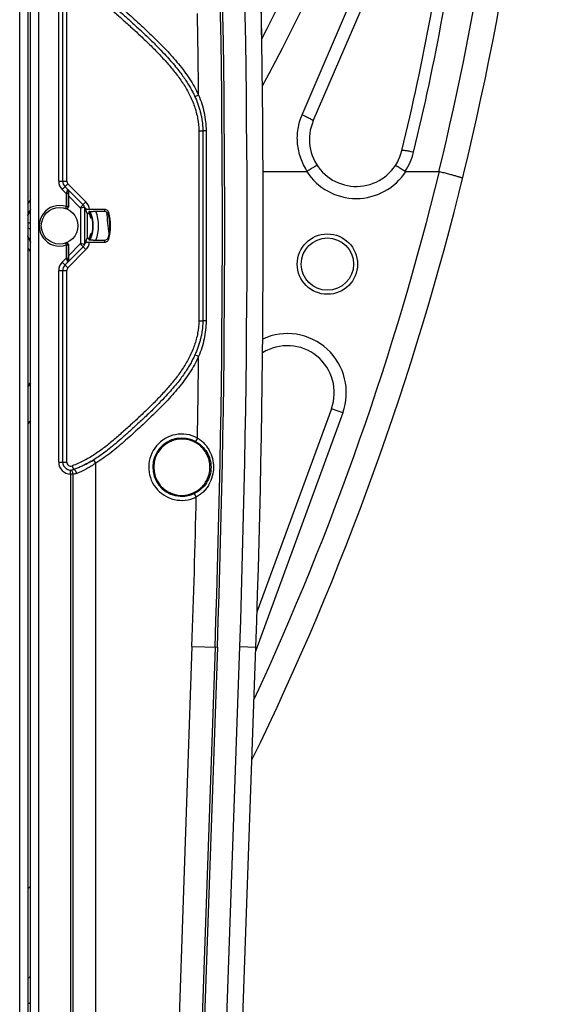
# Model space of a CAD drawing. Units: millimetres. Extents: x 0 to 420, y 0 to 297.
# Drawn here: x 136 to 149, y 174 to 199 of the extents above; entities that cross this region are included whole.
import ezdxf

# ---------------------------------------------------------------- set-up
doc = ezdxf.new("R2010")
doc.units = ezdxf.units.MM
doc.header["$LTSCALE"] = 23.1
doc.layers.add('INTF_1', color=7, linetype='CONTINUOUS')

msp = doc.modelspace()

# ---------------------------------------------------------------- linework, layer by layer
at = {"layer": 'INTF_1', "color": 9, "linetype": 'CONTINUOUS'}
for p, q in [((135.7968, 116.424), (135.7968, 246.4205)), ((136.2698, 155.3262), (136.2698, 232.1602)), ((142.8201, 196.5024), (145.498, 202.7393)), ((136.7667, 194.8558), (136.7667, 199.6147)), ((136.9667, 194.8558), (136.9667, 199.6147)), ((140.2455, 196.9913), (140.1543, 196.9503)), ((140.2507, 196.1036), (140.2507, 191.3836)), ((140.2507, 196.1036), (140.3507, 196.1036)), ((140.4328, 196.1035), (140.3507, 196.1036)), ((136.7667, 194.8558), (136.9667, 194.8558)), ((136.8546, 194.6437), (136.996, 194.7851)), ((137.4451, 194.3361), (136.996, 194.7851)), ((136.9534, 194.5448), (136.8546, 194.6437)), ((136.9534, 194.5448), (136.9534, 194.22)), ((137.0034, 194.5448), (136.9534, 194.5448)), ((137.0034, 194.5448), (137.0034, 194.22)), ((137.0039, 194.5943), (137.0097, 194.5885)), ((137.3037, 194.1946), (137.0087, 194.4896)), ((137.3037, 194.1946), (137.4451, 194.3361)), ((136.9534, 194.22), (136.9371, 194.1727)), ((137.0034, 194.22), (136.9534, 194.22)), ((137.3141, 193.305), (137.3141, 194.1823)), ((137.4141, 193.2883), (137.4141, 194.1994)), ((136.9371, 193.3146), (136.9534, 193.2673)), ((136.9534, 193.2673), (136.9534, 192.9424)), ((136.9534, 193.2673), (137.0034, 193.2673)), ((136.996, 192.7021), (137.4451, 193.1512)), ((137.0034, 193.2673), (137.0034, 192.9424)), ((137.0087, 192.9977), (137.3037, 193.2926)), ((137.4451, 193.1512), (137.3037, 193.2926)), ((136.8546, 192.8435), (136.9534, 192.9424)), ((136.996, 192.7021), (136.8546, 192.8435)), ((136.9534, 192.9424), (137.0034, 192.9424)), ((137.0097, 192.8988), (137.0039, 192.893)), ((136.7667, 187.8726), (136.7667, 192.6314)), ((136.7667, 192.6314), (136.9667, 192.6314)), ((136.9667, 187.8726), (136.9667, 192.6314)), ((140.2507, 191.3836), (140.3507, 191.3836)), ((140.4328, 191.3838), (140.3507, 191.3836)), ((140.2455, 190.496), (140.1543, 190.537)), ((143.8292, 189.0948), (143.5475, 189.198)), ((143.8292, 189.0948), (141.6661, 183.1864)), ((140.2167, 188.4702), (140.1696, 188.382)), ((137.694, 187.8467), (137.6414, 187.9318)), ((136.7667, 187.8726), (136.9667, 187.8726)), ((137.1002, 187.7784), (137.1336, 187.6841)), ((137.694, 158.3142), (137.694, 187.8467)), ((137.0616, 187.5726), (137.0633, 187.6726)), ((137.0616, 187.5726), (137.0616, 158.5142)), ((137.1191, 187.5726), (137.0616, 187.5726)), ((137.1191, 187.5726), (137.1191, 158.5142)), ((140.1872, 187.0022), (140.1437, 187.0922)), ((140.0806, 183.2902), (139.5071, 166.8753)), ((140.0806, 183.2902), (140.7126, 183.2681)), ((140.6687, 166.0875), (141.2694, 183.2886)), ((141.2694, 183.2886), (141.6691, 183.2746)), ((140.6552, 183.2701), (140.0817, 166.8553)), ((140.7126, 183.2681), (140.1392, 166.8533)), ((136.0698, 177.3166), (135.9968, 177.2769)), ((136.0698, 175.0783), (135.9968, 175.0385))]:
    msp.add_line(p, q, dxfattribs=at)
at = {"layer": 'INTF_1', "color": 7, "linetype": 'CONTINUOUS'}
for p, q in [((135.9968, 246.2205), (135.9968, 116.6292)), ((136.0698, 155.1913), (136.0698, 232.1602)), ((143.0955, 196.3501), (145.7735, 202.5626)), ((136.8667, 194.8558), (136.8667, 199.6147)), ((140.3507, 196.1036), (140.3507, 191.3836)), ((141.8482, 195.0955), (142.9334, 195.0954)), ((145.3989, 195.095), (146.2208, 195.0949)), ((137.3744, 194.2653), (136.9253, 194.7144)), ((137.0087, 194.4896), (137.0087, 194.2181)), ((137.4141, 194.1994), (137.4296, 194.1605)), ((137.4297, 194.1601), (137.4296, 194.1605)), ((137.4722, 194.0534), (137.4298, 194.1601)), ((137.5318, 194.151), (137.4331, 194.1517)), ((137.4722, 194.0534), (137.4722, 193.4343)), ((137.5274, 194.053), (137.4722, 194.0534)), ((137.9163, 194.1482), (137.5318, 194.151)), ((137.5397, 194.0982), (137.5394, 194.0982)), ((137.5622, 194.0463), (137.5622, 194.0462)), ((137.9084, 194.0993), (137.6243, 194.1013)), ((135.9968, 193.8038), (136.0698, 193.8303)), ((137.5679, 194.0306), (137.5361, 194.0306)), ((137.5973, 193.9332), (137.5668, 193.9332)), ((137.6068, 193.8865), (137.608, 193.8793)), ((137.608, 193.8793), (137.6091, 193.8724)), ((137.6091, 193.8724), (137.6101, 193.8655)), ((137.6101, 193.8655), (137.6111, 193.8588)), ((137.6111, 193.8588), (137.612, 193.8522)), ((137.612, 193.8522), (137.6128, 193.8458)), ((137.6128, 193.8458), (137.6136, 193.8394)), ((137.6136, 193.8394), (137.6143, 193.8333)), ((137.6143, 193.8333), (137.6149, 193.8273)), ((137.6149, 193.8273), (137.6155, 193.8214)), ((137.6155, 193.8214), (137.616, 193.8156)), ((137.616, 193.8156), (137.6165, 193.8101)), ((137.6165, 193.8101), (137.6169, 193.8046)), ((137.6169, 193.8046), (137.6173, 193.7994)), ((136.0698, 193.6572), (135.9968, 193.6838)), ((137.5674, 193.5566), (137.5979, 193.5566)), ((137.5984, 193.5594), (137.5973, 193.5546)), ((137.5995, 193.5642), (137.5984, 193.5594)), ((137.6005, 193.5689), (137.5995, 193.5642)), ((137.6015, 193.5736), (137.6005, 193.5689)), ((137.6025, 193.5782), (137.6015, 193.5736)), ((137.6034, 193.5829), (137.6025, 193.5782)), ((137.6043, 193.5875), (137.6034, 193.5829)), ((137.6052, 193.592), (137.6043, 193.5875)), ((137.606, 193.5966), (137.6052, 193.592)), ((137.6068, 193.6011), (137.606, 193.5966)), ((137.6076, 193.6055), (137.6068, 193.6011)), ((137.6083, 193.61), (137.6076, 193.6055)), ((137.609, 193.6144), (137.6083, 193.61)), ((137.6097, 193.6188), (137.609, 193.6144)), ((137.6104, 193.6231), (137.6097, 193.6188)), ((137.611, 193.6274), (137.6104, 193.6231)), ((137.6116, 193.6317), (137.611, 193.6274)), ((137.6121, 193.6359), (137.6116, 193.6317)), ((137.6127, 193.6401), (137.6121, 193.6359)), ((137.6132, 193.6443), (137.6127, 193.6401)), ((137.6137, 193.6484), (137.6132, 193.6443)), ((137.6141, 193.6525), (137.6137, 193.6484)), ((137.6146, 193.6566), (137.6141, 193.6525)), ((137.615, 193.6606), (137.6146, 193.6566)), ((137.6154, 193.6645), (137.615, 193.6606)), ((137.6158, 193.6684), (137.6154, 193.6645)), ((137.6161, 193.6723), (137.6158, 193.6684)), ((137.6164, 193.6761), (137.6161, 193.6723)), ((137.6167, 193.6798), (137.6164, 193.6761)), ((137.617, 193.6835), (137.6167, 193.6798)), ((137.6173, 193.6883), (137.617, 193.6835)), ((137.6173, 193.7994), (137.6176, 193.7943)), ((137.6176, 193.693), (137.6173, 193.6883)), ((137.6176, 193.7943), (137.6179, 193.7894)), ((137.6179, 193.6975), (137.6176, 193.693)), ((137.6179, 193.7894), (137.6182, 193.7847)), ((137.6181, 193.7019), (137.6179, 193.6975)), ((137.6183, 193.7061), (137.6181, 193.7019)), ((137.6182, 193.7847), (137.6184, 193.7801)), ((137.6185, 193.7101), (137.6183, 193.7061)), ((137.6184, 193.7801), (137.6186, 193.7758)), ((137.6186, 193.7139), (137.6185, 193.7101)), ((137.6186, 193.7758), (137.6187, 193.7718)), ((137.6188, 193.7183), (137.6186, 193.7139)), ((137.6187, 193.7718), (137.6188, 193.7679)), ((137.6188, 193.7679), (137.619, 193.7626)), ((137.6189, 193.7225), (137.6188, 193.7183)), ((137.619, 193.7261), (137.6189, 193.7225)), ((137.619, 193.7626), (137.6191, 193.7577)), ((137.6191, 193.7299), (137.619, 193.7261)), ((137.6191, 193.7577), (137.6191, 193.7535)), ((137.6191, 193.7535), (137.6192, 193.7497)), ((137.6192, 193.7374), (137.6191, 193.7335)), ((137.6191, 193.7335), (137.6191, 193.7299)), ((137.6192, 193.7497), (137.6192, 193.7455)), ((137.6192, 193.7455), (137.6192, 193.7413)), ((137.6192, 193.7413), (137.6192, 193.7374)), ((135.9992, 193.4896), (135.9968, 193.4973)), ((136.0003, 193.4862), (135.9992, 193.4896)), ((136.007, 193.4666), (136.0052, 193.4718)), ((136.0086, 193.4621), (136.007, 193.4666)), ((136.0086, 193.4621), (136.0084, 193.4625)), ((136.0173, 193.4391), (136.017, 193.4399)), ((137.4141, 193.2883), (137.4297, 193.3272)), ((137.4297, 193.3272), (137.4722, 193.4343)), ((137.4331, 193.336), (137.5319, 193.3367)), ((137.4722, 193.4343), (137.5275, 193.4347)), ((137.5319, 193.3367), (137.9163, 193.3395)), ((137.5681, 193.4567), (137.5361, 193.4567)), ((137.537, 193.4592), (137.5691, 193.4592)), ((137.5438, 193.3982), (137.542, 193.3944)), ((137.5456, 193.4021), (137.5438, 193.3982)), ((137.5473, 193.4059), (137.5456, 193.4021)), ((137.549, 193.4098), (137.5473, 193.4059)), ((137.5507, 193.4136), (137.549, 193.4098)), ((137.5523, 193.4174), (137.5507, 193.4136)), ((137.5539, 193.4211), (137.5523, 193.4174)), ((137.5555, 193.4249), (137.5539, 193.4211)), ((137.557, 193.4286), (137.5555, 193.4249)), ((137.5585, 193.4324), (137.557, 193.4286)), ((137.56, 193.4361), (137.5585, 193.4324)), ((137.5615, 193.4398), (137.56, 193.4361)), ((137.5629, 193.4435), (137.5615, 193.4398)), ((137.5643, 193.4471), (137.5629, 193.4435)), ((137.5657, 193.4508), (137.5643, 193.4471)), ((137.5671, 193.4544), (137.5657, 193.4508)), ((137.5684, 193.458), (137.5671, 193.4544)), ((137.5697, 193.4616), (137.5684, 193.458)), ((137.571, 193.4652), (137.5697, 193.4616)), ((137.5723, 193.4687), (137.571, 193.4652)), ((137.5735, 193.4723), (137.5723, 193.4687)), ((137.5747, 193.4758), (137.5735, 193.4723)), ((137.5759, 193.4793), (137.5747, 193.4758)), ((137.5771, 193.4828), (137.5759, 193.4793)), ((137.5782, 193.4863), (137.5771, 193.4828)), ((137.5794, 193.4898), (137.5782, 193.4863)), ((137.581, 193.495), (137.5794, 193.4898)), ((137.5826, 193.5001), (137.581, 193.495)), ((137.5842, 193.5052), (137.5826, 193.5001)), ((137.5857, 193.5103), (137.5842, 193.5052)), ((137.5871, 193.5154), (137.5857, 193.5103)), ((137.5885, 193.5204), (137.5871, 193.5154)), ((137.5899, 193.5254), (137.5885, 193.5204)), ((137.5913, 193.5303), (137.5899, 193.5254)), ((137.5925, 193.5352), (137.5913, 193.5303)), ((137.5938, 193.5401), (137.5925, 193.5352)), ((137.595, 193.545), (137.5938, 193.5401)), ((137.5962, 193.5498), (137.595, 193.545)), ((137.5973, 193.5546), (137.5962, 193.5498)), ((137.6244, 193.3864), (137.9084, 193.3884)), ((136.9253, 192.7728), (137.3744, 193.2219)), ((137.0087, 193.2692), (137.0087, 192.9977)), ((136.8667, 187.8726), (136.8667, 192.6314)), ((143.5475, 189.198), (141.696, 184.1409)), ((141.0685, 166.0735), (141.6691, 183.2746)), ((135.9968, 174.4063), (136.0698, 174.4451))]:
    msp.add_line(p, q, dxfattribs=at)
for points in [[(135.9968, 193.9899), (135.9973, 193.9916), (136.0043, 194.0129), (136.0121, 194.0348), (136.0209, 194.0572), (136.0307, 194.0803), (136.0417, 194.104), (136.0539, 194.1283), (136.0675, 194.1533), (136.0698, 194.1572)], [(137.5394, 194.0986), (137.5403, 194.0966), (137.5426, 194.0918), (137.5448, 194.0871), (137.5469, 194.0823), (137.549, 194.0776), (137.551, 194.0729), (137.553, 194.0682), (137.555, 194.0636), (137.5569, 194.059), (137.5588, 194.0544), (137.5606, 194.0498), (137.5624, 194.0453), (137.5641, 194.0408), (137.5658, 194.0363), (137.5675, 194.0318), (137.5691, 194.0274), (137.5707, 194.023), (137.5723, 194.0186), (137.5738, 194.0142), (137.5753, 194.0099), (137.5767, 194.0056), (137.5781, 194.0013), (137.5795, 193.997), (137.5808, 193.9928), (137.5822, 193.9885), (137.5835, 193.9843), (137.5847, 193.9801), (137.5859, 193.976), (137.5871, 193.9718), (137.5883, 193.9677), (137.5895, 193.9636), (137.5906, 193.9595), (137.5917, 193.9554), (137.5927, 193.9514), (137.5937, 193.9473), (137.5947, 193.9434), (137.5957, 193.9394), (137.5967, 193.9354), (137.5976, 193.9315), (137.5985, 193.9276), (137.5994, 193.9237), (137.6002, 193.9199), (137.601, 193.916), (137.6018, 193.9123), (137.6026, 193.9085), (137.6033, 193.9047), (137.6041, 193.901), (137.6048, 193.8973), (137.6055, 193.8937), (137.6061, 193.8901), (137.6068, 193.8865)], [(136.0052, 193.4718), (136.0029, 193.4783), (136.0016, 193.4821), (136.0003, 193.4862)], [(137.542, 193.3944), (137.5402, 193.3905), (137.5396, 193.3891)]]:
    msp.add_lwpolyline(points, dxfattribs=at)
for centre, radius in [((136.7887, 193.7437), 0.454), ((143.4478, 192.7914), 0.65)]:
    msp.add_circle(centre, radius, dxfattribs=at)
at = {"layer": 'INTF_1', "color": 9, "linetype": 'CONTINUOUS'}
msp.add_circle((143.4478, 192.7914), 0.75, dxfattribs=at)
at = {"layer": 'INTF_1', "color": 7, "linetype": 'CONTINUOUS'}
for centre, radius, start, end in [((76.8873, 212.0927), 72, 333.94553, 358.619161), ((100.1419, 220.1212), 47, 332.45577, 343.99618), ((-158.1121, 193.7432), 299.964, 358, 2), ((-158.1121, 193.7441), 299.964, 0.886905, 1.999834), ((87.8239, 209.6556), 59.166, 346.269044, 352.911999), ((144.1663, 195.8886), 1.166, 156.6814, 346.26904), ((137.0667, 194.8558), 0.2, 180, 225), ((136.7894, 193.7437), 0.83, 150.10754, 162.75523), ((137.2326, 194.1236), 0.2005, 22.10999, 45.00072), ((137.2327, 194.1236), 0.2003, 10.5917, 22.10896), ((136.7894, 193.7437), 0.8002, 13.70088, 22.74341), ((136.7885, 193.7433), 0.8309, 24.71761, 25.3245), ((136.7894, 193.7437), 0.83, 334.70759, 25.32958), ((136.7881, 193.7431), 0.8314, 24.40442, 24.71763), ((136.7876, 193.7429), 0.8319, 23.47551, 24.40436), ((136.7871, 193.7427), 0.8324, 22.46463, 23.47551), ((136.7872, 193.7427), 0.8324, 21.85466, 22.46468), ((136.7875, 193.7429), 0.8321, 21.38941, 21.85465), ((136.7882, 193.7438), 1.2677, 344.8939, 15.1061), ((136.7882, 193.7438), 1.2481, 347.14862, 12.85138), ((136.7894, 193.7437), 0.8002, 337.28615, 346.48119), ((136.7894, 193.7437), 0.83, 197.24673, 209.88113), ((136.7873, 193.743), 0.8279, 197.24777, 197.60108), ((136.787, 193.7429), 0.8275, 197.60102, 199.80575), ((136.7879, 193.7432), 0.8285, 199.83259, 200.89426), ((136.7891, 193.7437), 0.8297, 200.89414, 201.47629), ((136.7912, 193.7445), 0.832, 201.53269, 204.97733), ((136.7917, 193.7447), 0.8325, 204.97691, 205.25902), ((136.7913, 193.7446), 0.8321, 205.25871, 208.57919), ((136.7896, 193.7437), 0.8302, 208.58016, 209.07623), ((136.789, 193.7433), 0.8294, 209.07622, 209.66116), ((136.7884, 193.743), 0.8288, 209.66121, 209.87811), ((137.2327, 193.3636), 0.2003, 338.02936, 349.53749), ((137.2326, 193.3636), 0.2004, 314.99882, 338.02872), ((137.0667, 192.6314), 0.2, 135, 180), ((142.4526, 189.5988), 1.166, 339.8914, 122.04645), ((130.1219, 195.2848), 8.0544, 316.83656, 317.60116), ((100.1419, 220.1212), 47, 319.71809, 319.85751), ((139.8287, 187.7437), 0.7, 54.85473, 302.84296), ((136.0156, 190.5576), 3.0884, 299.45195, 301.7112), ((137.0667, 187.8726), 0.2, 180, 289.55294), ((136.1491, 190.3208), 2.8166, 297.10002, 299.28237)]:
    msp.add_arc(centre, radius, start, end, dxfattribs=at)
at = {"layer": 'INTF_1', "color": 9, "linetype": 'CONTINUOUS'}
for centre, radius, start, end in [((99.5436, 220.3365), 48.1931, 331.33971, 344.77143), ((75.7959, 212.2799), 72.4913, 346.286708, 356.359719), ((-159.1129, 193.7425), 299.951, 357.999178, 2.000822), ((-159.1129, 193.7425), 300.0085, 357.999178, 2.000822), ((-158.1121, 193.7432), 299.564, 358, 2), ((87.3783, 209.7384), 59.9115, 346.321077, 352.939702), ((-159.1129, 193.7425), 299.376, 0.621777, 1.009522), ((144.1575, 195.9191), 1.4747, 326.22402, 346.32543), ((76.8873, 212.0927), 71.4, 335.052462, 346.226309), ((144.1663, 195.8886), 1.466, 212.75629, 327.22651), ((137.0667, 194.8558), 0.3, 180, 225), ((137.0667, 194.8558), 0.1, 180, 225), ((136.9596, 194.6476), 0.023, 34.10046, 44.94988), ((136.7894, 193.7437), 0.97, 137.91971, 144.83666), ((137.2327, 194.1236), 0.3004, 5.22415, 45.00287), ((136.7887, 193.7437), 0.504, 70.92242, 289.07758), ((136.8387, 193.7437), 0.504, 70.28356, 70.92221), ((137.2325, 194.1235), 0.1006, 35.76142, 44.99277), ((136.7894, 193.7437), 0.97, 338.41376, 21.61201), ((136.5857, 194.3392), 1.3442, 349.71737, 351.83076), ((39.542, 183.3847), 99, 5.88812, 6.20439), ((136.5661, 194.2397), 1.4553, 351.37646, 353.47179), ((137.2327, 193.3636), 0.3004, 314.99711, 354.86156), ((136.5857, 193.1484), 1.3442, 8.16924, 10.28263), ((136.5661, 193.248), 1.4553, 6.52821, 8.62354), ((136.7894, 193.7437), 0.97, 215.1926, 222.09796), ((136.8387, 193.7437), 0.504, 289.07793, 289.71659), ((137.2325, 193.3638), 0.1006, 315.00725, 324.23874), ((137.0667, 192.6314), 0.3, 135, 180), ((136.9596, 192.8397), 0.023, 315.05016, 325.90279), ((137.0667, 192.6314), 0.1, 135, 180), ((142.4526, 189.5988), 1.466, 339.8914, 114.84635), ((-159.1129, 193.7425), 299.376, 358.9909, 359.378646), ((100.1419, 220.1212), 47.6, 318.87313, 319.00746), ((139.8287, 187.7437), 0.8236, 61.89881, 295.80198), ((139.8287, 187.7437), 0.7236, 61.89881, 295.80198), ((137.0667, 187.8726), 0.3, 180, 269.01953), ((137.0667, 187.8726), 0.1, 180, 289.55294), ((-159.1129, 193.7425), 299.376, 357.999178, 358.709891)]:
    msp.add_arc(centre, radius, start, end, dxfattribs=at)
at = {"layer": 'INTF_1', "color": 7, "linetype": 'CONTINUOUS'}
for centre, major_axis, ratio, start_param, end_param in [((137.0122, 194.4861), (-0.0001, 0.1415), 0.0246777, 0.7613044, 1.5460936), ((137.3141, 194.1998), (0.1, -0.0007), 0.0874864, 0.0355375, 0.6250718), ((136.7905, 193.8969), (0.0055, 0.768), 0.9798953, -1.3590482, -1.3049057), ((136.7905, 193.5904), (-0.0055, 0.7681), 0.9798953, -1.8361256, -1.7819959), ((137.3141, 193.2879), (0.1, 0.0007), 0.0874864, -0.6459604, -0.0355375), ((137.0122, 193.0012), (0.0001, 0.1415), 0.0246777, -4.6876862, -3.9028971)]:
    msp.add_ellipse(centre, major_axis=major_axis, ratio=ratio, start_param=start_param, end_param=end_param, dxfattribs=at)
at = {"layer": 'INTF_1', "color": 9, "linetype": 'CONTINUOUS'}
for points, knots in [([(137.1002, 199.7089), (137.1977, 199.6742), (137.388, 199.591), (137.6562, 199.4333), (137.9087, 199.2518), (138.1491, 199.0549), (138.3432, 198.8836), (138.4972, 198.745), (138.6505, 198.6058), (138.8405, 198.4299), (139.0641, 198.2141), (139.2815, 197.9921), (139.4914, 197.763), (139.6903, 197.5241), (139.8713, 197.2712), (140.0263, 197.0014), (140.1481, 196.7148), (140.2299, 196.4143), (140.2507, 196.2071), (140.2507, 196.1036)], [0, 0, 0, 0, 0.0624798, 0.1249749, 0.1874819, 0.2499957, 0.3125139, 0.3437737, 0.3750335, 0.4375525, 0.5000709, 0.5625885, 0.6251055, 0.6876183, 0.7501222, 0.8126145, 0.8750965, 0.9375618, 1, 1, 1, 1]), ([(137.694, 199.6405), (137.8255, 199.5592), (138.0143, 199.4235), (138.2535, 199.2275), (138.4287, 199.0753), (138.6014, 198.9205), (138.7733, 198.7646), (138.9435, 198.607), (139.1673, 198.3935), (139.3853, 198.1739), (139.5948, 197.9462), (139.797, 197.7123), (139.9839, 197.4649), (140.1442, 197.2002), (140.2137, 197.0618), (140.2455, 196.9913)], [0, 0, 0, 0, 0.1249617, 0.1874693, 0.2499781, 0.3124876, 0.3749973, 0.4375068, 0.500016, 0.6250261, 0.6875348, 0.750043, 0.8750035, 0.9375033, 1, 1, 1, 1]), ([(140.2455, 196.9913), (140.3031, 196.8507), (140.3963, 196.5598), (140.4327, 196.2554), (140.4328, 196.1035)], [0, 0, 0, 0, 0.5001452, 1, 1, 1, 1]), ([(142.9491, 195.0996), (142.8811, 195.2012), (142.7703, 195.4222), (142.6913, 195.7836), (142.7033, 196.1531), (142.7719, 196.3903), (142.8201, 196.5024)], [0, 0, 0, 0, 0.2502976, 0.500319, 0.7501657, 1, 1, 1, 1]), ([(142.8201, 196.5024), (142.8386, 196.4945), (142.8749, 196.4786), (142.9272, 196.4544), (142.9752, 196.4308), (143.017, 196.4088), (143.047, 196.3916), (143.0664, 196.3792), (143.0775, 196.3714), (143.0861, 196.3647), (143.0919, 196.359), (143.0954, 196.3545), (143.096, 196.3512), (143.0955, 196.3501)], [0, 0, 0, 0, 0.1897401, 0.3735315, 0.5439999, 0.6943367, 0.8186064, 0.8694362, 0.9120938, 0.946263, 0.9718314, 0.9891278, 1, 1, 1, 1]), ([(145.5904, 195.5704), (145.5718, 195.575), (145.5352, 195.5834), (145.4819, 195.5947), (145.4327, 195.6041), (145.3894, 195.6111), (145.3576, 195.6151), (145.3364, 195.6168), (145.3239, 195.6173), (145.314, 195.6171), (145.3065, 195.6162), (145.3015, 195.6149), (145.2992, 195.6128), (145.299, 195.6118)], [0, 0, 0, 0, 0.1934378, 0.3788538, 0.5494137, 0.6988615, 0.8217807, 0.8719043, 0.9138977, 0.9474799, 0.9725601, 0.9894663, 1, 1, 1, 1]), ([(136.9789, 194.6193), (136.977, 194.6139), (136.9683, 194.5891), (136.9599, 194.5643), (136.9534, 194.5448)], [0, 0, 0, 0, 0.2193659, 1, 1, 1, 1]), ([(137.0039, 194.5943), (137.0041, 194.6072), (136.9993, 194.6331), (136.9847, 194.655), (136.9759, 194.6638)], [0, 0, 0, 0, 0.5079369, 1, 1, 1, 1]), ([(136.9786, 194.6605), (136.9802, 194.6581), (136.9834, 194.6508), (136.9839, 194.6363), (136.9811, 194.6252), (136.9789, 194.6193)], [0, 0, 0, 0, 0.2009849, 0.5551872, 1, 1, 1, 1]), ([(137.0039, 194.5943), (137.0038, 194.5968), (137.0023, 194.6022), (136.9969, 194.6092), (136.9889, 194.6151), (136.9824, 194.618), (136.9789, 194.6193)], [0, 0, 0, 0, 0.2055095, 0.4358144, 0.7008588, 1, 1, 1, 1]), ([(137.0039, 194.5943), (137.0038, 194.5905), (137.0035, 194.574), (137.0034, 194.5576), (137.0034, 194.5448)], [0, 0, 0, 0, 0.2284784, 1, 1, 1, 1]), ([(136.9371, 194.1727), (136.9445, 194.1702), (136.9609, 194.1686), (136.9835, 194.1777), (136.9996, 194.1962), (137.0034, 194.2121), (137.0034, 194.22)], [0, 0, 0, 0, 0.2499098, 0.4998833, 0.7499306, 1, 1, 1, 1]), ([(137.0034, 193.2673), (137.0034, 193.2752), (136.9996, 193.2912), (136.9835, 193.3096), (136.9609, 193.3187), (136.9445, 193.3172), (136.9371, 193.3146)], [0, 0, 0, 0, 0.2500694, 0.5001167, 0.7500902, 1, 1, 1, 1]), ([(136.9534, 192.9424), (136.9557, 192.9357), (136.964, 192.9108), (136.9725, 192.886), (136.9789, 192.868)], [0, 0, 0, 0, 0.2713855, 1, 1, 1, 1]), ([(136.9759, 192.8234), (136.9847, 192.8323), (136.9993, 192.8541), (137.0041, 192.88), (137.0039, 192.893)], [0, 0, 0, 0, 0.4920629, 1, 1, 1, 1]), ([(136.9789, 192.868), (136.9804, 192.8639), (136.9843, 192.8507), (136.984, 192.8347), (136.9786, 192.8268)], [0, 0, 0, 0, 0.3119752, 1, 1, 1, 1]), ([(136.9789, 192.868), (136.9824, 192.8692), (136.9889, 192.8721), (136.9969, 192.878), (137.0023, 192.885), (137.0038, 192.8904), (137.0039, 192.893)], [0, 0, 0, 0, 0.2991416, 0.5641861, 0.7944909, 1, 1, 1, 1]), ([(137.0039, 192.893), (137.0038, 192.8967), (137.0035, 192.9132), (137.0034, 192.9297), (137.0034, 192.9424)], [0, 0, 0, 0, 0.2284784, 1, 1, 1, 1]), ([(140.2507, 191.3836), (140.2507, 191.2802), (140.2299, 191.0729), (140.1481, 190.7724), (140.0263, 190.4859), (139.8713, 190.2161), (139.6903, 189.9631), (139.4914, 189.7243), (139.2815, 189.4951), (139.0641, 189.2732), (138.8405, 189.0574), (138.6505, 188.8815), (138.4972, 188.7423), (138.3432, 188.6037), (138.1491, 188.4324), (137.9087, 188.2354), (137.6562, 188.054), (137.388, 187.8962), (137.1977, 187.813), (137.1002, 187.7784)], [0, 0, 0, 0, 0.0624382, 0.1249036, 0.1873857, 0.2498781, 0.3123823, 0.3748952, 0.4374117, 0.4999291, 0.5624473, 0.6249662, 0.656226, 0.6874858, 0.7500041, 0.8125184, 0.8750257, 0.9375203, 1, 1, 1, 1]), ([(140.4328, 191.3838), (140.4327, 191.2319), (140.3963, 190.9275), (140.3031, 190.6366), (140.2455, 190.496)], [0, 0, 0, 0, 0.4998537, 1, 1, 1, 1]), ([(140.2455, 190.496), (140.2138, 190.4255), (140.1442, 190.2871), (139.9839, 190.0224), (139.797, 189.775), (139.5948, 189.5411), (139.3853, 189.3134), (139.1673, 189.0938), (138.9435, 188.8803), (138.7733, 188.7227), (138.6014, 188.5668), (138.4287, 188.412), (138.2536, 188.2598), (138.0143, 188.0638), (137.8255, 187.9281), (137.694, 187.8467)], [0, 0, 0, 0, 0.0624967, 0.1249967, 0.2499578, 0.3124662, 0.3749747, 0.4999847, 0.5624938, 0.6250031, 0.6875127, 0.7500221, 0.8125308, 0.8750383, 1, 1, 1, 1]), ([(140.2167, 188.4702), (140.2479, 188.4519), (140.3077, 188.4106), (140.3874, 188.3369), (140.456, 188.2533), (140.5319, 188.1311), (140.5967, 187.9613), (140.6139, 187.8167), (140.6138, 187.7445)], [0, 0, 0, 0, 0.1257589, 0.2510211, 0.3757442, 0.5001961, 0.7492049, 1, 1, 1, 1]), ([(140.1696, 188.382), (140.2273, 188.3512), (140.3344, 188.2741), (140.4581, 188.1207), (140.5368, 187.9399), (140.5549, 187.8091), (140.5549, 187.7437)], [0, 0, 0, 0, 0.2513203, 0.4998943, 0.7486276, 1, 1, 1, 1]), ([(137.215, 187.5899), (137.2131, 187.5968), (137.2086, 187.6105), (137.2001, 187.6298), (137.1901, 187.6474), (137.1791, 187.6623), (137.1675, 187.674), (137.1558, 187.682), (137.1443, 187.6859), (137.1368, 187.6853), (137.1336, 187.6841)], [0, 0, 0, 0, 0.1607336, 0.3199459, 0.4718423, 0.6112248, 0.7340499, 0.83821, 0.924808, 1, 1, 1, 1]), ([(137.694, 187.8467), (137.617, 187.7943), (137.4621, 187.6991), (137.2972, 187.622), (137.215, 187.5899)], [0, 0, 0, 0, 0.5135161, 1, 1, 1, 1]), ([(140.5549, 187.7437), (140.5549, 187.6758), (140.5355, 187.5399), (140.4509, 187.3535), (140.3186, 187.1977), (140.2047, 187.1217), (140.1437, 187.0922)], [0, 0, 0, 0, 0.2515411, 0.5004046, 0.7488157, 1, 1, 1, 1]), ([(140.6138, 187.7445), (140.6137, 187.6695), (140.5946, 187.5193), (140.5244, 187.344), (140.4427, 187.2189), (140.3691, 187.1341), (140.284, 187.0603), (140.2204, 187.0199), (140.1872, 187.0022)], [0, 0, 0, 0, 0.2508837, 0.499976, 0.6244008, 0.7490635, 0.8742702, 1, 1, 1, 1]), ([(137.1191, 187.5726), (137.1192, 187.5854), (137.1169, 187.6097), (137.1072, 187.6378), (137.0955, 187.6553), (137.0857, 187.6649), (137.0749, 187.671), (137.0671, 187.6726), (137.0633, 187.6726)], [0, 0, 0, 0, 0.3068119, 0.5832944, 0.7040906, 0.8121196, 0.9092714, 1, 1, 1, 1]), ([(137.215, 187.5899), (137.1995, 187.5838), (137.1678, 187.5749), (137.135, 187.5723), (137.1191, 187.5726)], [0, 0, 0, 0, 0.5108167, 1, 1, 1, 1])]:
    msp.add_open_spline(points, degree=3, knots=knots, dxfattribs=at)
at = {"layer": 'INTF_1', "color": 7, "linetype": 'CONTINUOUS'}
for points, knots in [([(137.6414, 199.5555), (137.6796, 199.5319), (137.7601, 199.4797), (137.8864, 199.3907), (138.0275, 199.2832), (138.1853, 199.1541), (138.3611, 199.0017), (138.5576, 198.8254), (138.7762, 198.6266), (138.9996, 198.4165), (139.2088, 198.2104), (139.3888, 198.0231), (139.5413, 197.8556), (139.6698, 197.7056), (139.7773, 197.5705), (139.8679, 197.4474), (139.9454, 197.3329), (140.0128, 197.2241), (140.072, 197.119), (140.1183, 197.0281), (140.1445, 196.9719), (140.1543, 196.9503)], [0, 0, 0, 0, 0.0368435, 0.0787732, 0.1269067, 0.1825114, 0.2461696, 0.3180226, 0.3993184, 0.488896, 0.5699014, 0.6405297, 0.7022035, 0.7559839, 0.8026929, 0.8439608, 0.8814727, 0.9162664, 0.9490489, 0.98053, 1, 1, 1, 1]), ([(140.1543, 196.9503), (140.1598, 196.938), (140.1797, 196.8929), (140.2113, 196.8152), (140.2461, 196.7177), (140.2755, 196.6224), (140.2997, 196.5296), (140.3189, 196.4395), (140.3334, 196.3519), (140.3435, 196.267), (140.3494, 196.1845), (140.3507, 196.1303), (140.3507, 196.1036)], [0, 0, 0, 0, 0.0460372, 0.1689019, 0.2872272, 0.4010128, 0.5103801, 0.6155379, 0.7167559, 0.8143452, 0.9086427, 1, 1, 1, 1]), ([(143.193, 195.2465), (143.1927, 195.247), (143.1901, 195.2465), (143.1866, 195.2452), (143.1802, 195.2423), (143.1721, 195.238), (143.1617, 195.2324), (143.1493, 195.2254), (143.1351, 195.2171), (143.1128, 195.2037), (143.0813, 195.1844), (143.0402, 195.1585), (142.9955, 195.1299), (142.9647, 195.1099), (142.9491, 195.0996)], [0, 0, 0, 0, 0.0061348, 0.0207974, 0.0445412, 0.0772718, 0.1187394, 0.1685931, 0.2263981, 0.2916434, 0.4420666, 0.6144888, 0.8027229, 1, 1, 1, 1]), ([(145.1394, 195.2462), (145.1397, 195.2467), (145.1423, 195.2462), (145.1458, 195.2449), (145.1522, 195.242), (145.1604, 195.2377), (145.1708, 195.2321), (145.1831, 195.2251), (145.1973, 195.2168), (145.2196, 195.2034), (145.2511, 195.1841), (145.2922, 195.1582), (145.3369, 195.1296), (145.3676, 195.1095), (145.3833, 195.0992)], [0, 0, 0, 0, 0.0061362, 0.0207984, 0.0445421, 0.0772727, 0.1187402, 0.1685939, 0.2263988, 0.291644, 0.4420671, 0.6144891, 0.8027231, 1, 1, 1, 1]), ([(146.2341, 195.0933), (146.272, 195.084), (146.3463, 195.0654), (146.4539, 195.0374), (146.5528, 195.0106), (146.628, 194.9893), (146.6809, 194.9735), (146.7143, 194.9631), (146.7431, 194.9537), (146.7669, 194.9454), (146.7855, 194.9383), (146.7988, 194.9326), (146.8065, 194.9284), (146.8098, 194.9256), (146.8104, 194.9242), (146.8103, 194.9237)], [0, 0, 0, 0, 0.1944114, 0.3813465, 0.5536251, 0.7046478, 0.7703501, 0.8286582, 0.8790228, 0.9209763, 0.9541433, 0.9782608, 0.9932511, 0.9974742, 1, 1, 1, 1]), ([(136.9829, 194.6568), (136.9913, 194.6484), (137.0056, 194.6269), (137.0101, 194.6015), (137.0097, 194.5885)], [0, 0, 0, 0, 0.4797182, 1, 1, 1, 1]), ([(137.0087, 194.2181), (137.0087, 194.2102), (137.0048, 194.1941), (136.9886, 194.1756), (136.9657, 194.1666), (136.9493, 194.1684), (136.9418, 194.1711)], [0, 0, 0, 0, 0.2499962, 0.4999942, 0.7499952, 1, 1, 1, 1]), ([(137.3953, 194.2043), (137.3899, 194.2031), (137.3626, 194.1965), (137.3355, 194.1892), (137.3141, 194.1823)], [0, 0, 0, 0, 0.1984981, 1, 1, 1, 1]), ([(137.3953, 194.2043), (137.3984, 194.204), (137.4039, 194.2033), (137.4111, 194.2021), (137.4155, 194.2009), (137.418, 194.1998), (137.4183, 194.199)], [0, 0, 0, 0, 0.3949058, 0.6977997, 0.8996229, 1, 1, 1, 1]), ([(137.5318, 194.151), (137.5193, 194.1511), (137.501, 194.1515), (137.4777, 194.1527), (137.4627, 194.1538), (137.4501, 194.1551), (137.4404, 194.1565), (137.4342, 194.1578), (137.4311, 194.1591), (137.43, 194.1597), (137.4298, 194.1601)], [0, 0, 0, 0, 0.3654663, 0.531914, 0.6797211, 0.8039276, 0.9003801, 0.9659134, 0.9865616, 1, 1, 1, 1]), ([(137.518, 194.0935), (137.5178, 194.0943), (137.5201, 194.0954), (137.5226, 194.0961), (137.5264, 194.097), (137.531, 194.0977), (137.539, 194.0986), (137.5509, 194.0996), (137.567, 194.1005), (137.5918, 194.1013), (137.6111, 194.1014), (137.6243, 194.1013)], [0, 0, 0, 0, 0.0233196, 0.048583, 0.0834389, 0.1275152, 0.1801904, 0.308209, 0.4607688, 0.6310741, 1, 1, 1, 1]), ([(137.521, 194.0952), (137.5202, 194.095), (137.5191, 194.0947), (137.5181, 194.0935), (137.5182, 194.0931)], [0, 0, 0, 0, 0.6715337, 1, 1, 1, 1]), ([(137.5394, 194.0982), (137.5356, 194.0978), (137.5295, 194.0971), (137.5233, 194.096), (137.521, 194.0952)], [0, 0, 0, 0, 0.6038218, 1, 1, 1, 1]), ([(138.005, 194.0215), (138.0025, 194.0323), (137.9939, 194.0533), (137.9714, 194.0787), (137.9418, 194.0953), (137.9195, 194.0992), (137.9084, 194.0993)], [0, 0, 0, 0, 0.2500108, 0.5000131, 0.7500081, 1, 1, 1, 1]), ([(138.012, 194.0742), (138.0092, 194.0846), (138.0002, 194.1047), (137.9777, 194.1288), (137.9488, 194.1444), (137.9271, 194.1482), (137.9163, 194.1482)], [0, 0, 0, 0, 0.25001, 0.5000122, 0.7500075, 1, 1, 1, 1]), ([(136.9418, 193.3163), (136.9493, 193.3189), (136.9657, 193.3207), (136.9886, 193.3117), (137.0048, 193.2932), (137.0087, 193.2771), (137.0087, 193.2692)], [0, 0, 0, 0, 0.2500047, 0.5000065, 0.7500042, 1, 1, 1, 1]), ([(137.4297, 193.3272), (137.4298, 193.3276), (137.4306, 193.3283), (137.4333, 193.3296), (137.4392, 193.331), (137.4487, 193.3324), (137.4612, 193.3338), (137.4764, 193.3349), (137.5003, 193.3362), (137.519, 193.3366), (137.5319, 193.3367)], [0, 0, 0, 0, 0.0107521, 0.0285352, 0.0895058, 0.183499, 0.3073097, 0.4565588, 0.6259496, 1, 1, 1, 1]), ([(137.6244, 193.3864), (137.6112, 193.3863), (137.5919, 193.3864), (137.5672, 193.3872), (137.5511, 193.3881), (137.5392, 193.3891), (137.5312, 193.39), (137.5266, 193.3907), (137.5228, 193.3915), (137.5203, 193.3923), (137.518, 193.3934), (137.5182, 193.3942)], [0, 0, 0, 0, 0.3689512, 0.5392608, 0.6918169, 0.819825, 0.872494, 0.9165644, 0.9514159, 0.9766771, 1, 1, 1, 1]), ([(137.9084, 193.3884), (137.9195, 193.3885), (137.9418, 193.3924), (137.9714, 193.409), (137.9939, 193.4344), (138.0025, 193.4554), (138.005, 193.4662)], [0, 0, 0, 0, 0.249992, 0.4999869, 0.7499892, 1, 1, 1, 1]), ([(137.9163, 193.3395), (137.9271, 193.3395), (137.9488, 193.3433), (137.9777, 193.3589), (138.0002, 193.383), (138.0092, 193.4031), (138.012, 193.4135)], [0, 0, 0, 0, 0.2499925, 0.4999878, 0.74999, 1, 1, 1, 1]), ([(137.394, 193.2832), (137.3886, 193.2845), (137.3618, 193.291), (137.3351, 193.2982), (137.3141, 193.305)], [0, 0, 0, 0, 0.2009842, 1, 1, 1, 1]), ([(137.4185, 193.2887), (137.4184, 193.2883), (137.4177, 193.2878), (137.4154, 193.2867), (137.4107, 193.2855), (137.4032, 193.2843), (137.3974, 193.2836), (137.394, 193.2832)], [0, 0, 0, 0, 0.0387571, 0.1007025, 0.302352, 0.6053789, 1, 1, 1, 1]), ([(136.9829, 192.8304), (136.9913, 192.8389), (137.0056, 192.8603), (137.0101, 192.8858), (137.0097, 192.8988)], [0, 0, 0, 0, 0.4797182, 1, 1, 1, 1]), ([(140.3507, 191.3836), (140.3507, 191.3569), (140.3494, 191.3026), (140.3435, 191.22), (140.3334, 191.1349), (140.3188, 191.0472), (140.2995, 190.9569), (140.2753, 190.864), (140.2458, 190.7685), (140.2108, 190.6708), (140.1793, 190.5935), (140.1596, 190.5488), (140.1543, 190.537)], [0, 0, 0, 0, 0.0915073, 0.1859646, 0.2837253, 0.3851277, 0.4904841, 0.6000654, 0.7140806, 0.8326505, 0.9557733, 1, 1, 1, 1]), ([(140.1543, 190.537), (140.1443, 190.5148), (140.1178, 190.458), (140.0711, 190.3665), (140.0116, 190.2612), (139.9439, 190.1521), (139.866, 190.0372), (139.775, 189.9137), (139.6669, 189.7781), (139.5376, 189.6275), (139.3842, 189.4591), (139.203, 189.271), (138.9943, 189.0656), (138.7735, 188.8582), (138.5583, 188.6624), (138.3636, 188.4877), (138.1876, 188.3351), (138.0294, 188.2055), (137.8879, 188.0976), (137.761, 188.0081), (137.68, 187.9556), (137.6414, 187.9318)], [0, 0, 0, 0, 0.0199667, 0.0515128, 0.0843758, 0.1192686, 0.1569048, 0.1983377, 0.2452741, 0.2993311, 0.3613264, 0.432342, 0.5138299, 0.6017975, 0.6811558, 0.7527816, 0.8166578, 0.872452, 0.9207414, 0.962789, 1, 1, 1, 1]), ([(140.5275, 187.7437), (140.5275, 187.7994), (140.5141, 187.9112), (140.4553, 188.069), (140.3608, 188.2085), (140.2773, 188.2839), (140.2317, 188.316)], [0, 0, 0, 0, 0.2505018, 0.500124, 0.7495989, 1, 1, 1, 1]), ([(137.6414, 187.9318), (137.641, 187.9315), (137.6048, 187.9091), (137.5343, 187.8674), (137.43, 187.8114), (137.3292, 187.7627), (137.2311, 187.7204), (137.1659, 187.6956), (137.1336, 187.6841)], [0, 0, 0, 0, 0.0028033, 0.2256304, 0.4337028, 0.6305002, 0.8185865, 1, 1, 1, 1]), ([(140.2084, 187.1555), (140.2571, 187.187), (140.347, 187.2626), (140.449, 187.4054), (140.5129, 187.569), (140.5274, 187.6855), (140.5275, 187.7437)], [0, 0, 0, 0, 0.2503463, 0.4997637, 0.7494407, 1, 1, 1, 1])]:
    msp.add_open_spline(points, degree=3, knots=knots, dxfattribs=at)
at = {"layer": 'INTF_1', "color": 9, "linetype": 'CONTINUOUS'}
msp.add_open_spline([(140.4328, 196.1035), (140.4339, 194.5302), (140.4339, 192.957), (140.4328, 191.3838)], degree=3, dxfattribs=at)
at = {"layer": 'INTF_1', "color": 7, "linetype": 'CONTINUOUS'}
for points in [[(142.9334, 195.0954), (142.9388, 195.0954), (142.9445, 195.0966), (142.9491, 195.0996)], [(145.3833, 195.0992), (145.3878, 195.0963), (145.3935, 195.095), (145.3989, 195.095)], [(146.2341, 195.0933), (146.2298, 195.0943), (146.2253, 195.0949), (146.2208, 195.0949)]]:
    msp.add_open_spline(points, degree=3, dxfattribs=at)

doc.saveas('drawing.dxf')
